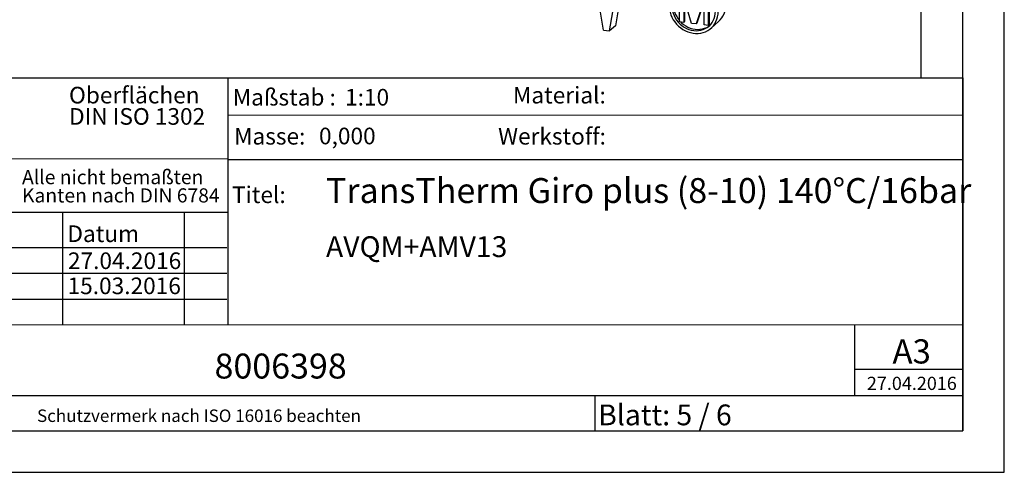
# Paper-space layout 'Blatt5' of a CAD drawing. Units: millimetres. Extents: x 0 to 4200, y 0 to 2970.
# Drawn here: x 3016 to 4200, y 0 to 544 of the extents above; entities that cross this region are included whole.
import ezdxf

# ---------------------------------------------------------------- set-up
doc = ezdxf.new("R2010")
doc.units = ezdxf.units.MM
doc.linetypes.add('SLD-Durchgehend', pattern=[0])
doc.layers.add('61', color=7, linetype='SLD-Durchgehend')
doc.layers.add('SLD-0', color=7, linetype='SLD-Durchgehend', lineweight=30)
doc.styles.add('SLDTEXTSTYLE0', font='TXT', dxfattribs={"width": 0.75})
doc.styles.add('SLDTEXTSTYLE1', font='TXT', dxfattribs={"width": 0.605})

# ---------------------------------------------------------------- blocks, each defined once
blk = doc.blocks.new('SW_NOTE_20')
at = {"color": 0, "ltscale": 10, "char_height": 17, "attachment_point": 1, "style": 'SLDTEXTSTYLE0'}
for s, insert in [('Alle nicht bemaßten', (0, 21.9)), ('Kanten nach DIN 6784', (0, -0.1))]:
    blk.add_mtext(s, dxfattribs=dict(at, insert=insert))
blk = doc.blocks.new('SW_NOTE_22')
at = {"color": 0, "ltscale": 10, "char_height": 20, "attachment_point": 1, "style": 'SLDTEXTSTYLE0'}
for s, insert in [('Oberflächen', (0, 25.8)), ('DIN ISO 1302', (0, 0.2))]:
    blk.add_mtext(s, dxfattribs=dict(at, insert=insert))

psp = doc.layouts.new('Blatt5')

# ---------------------------------------------------------------- linework, layer by layer
at = {"color": 7, "linetype": 'SLD-Durchgehend', "lineweight": 30, "ltscale": 10}
for p, q in [((2280, 474.54), (4150, 474.54)), ((4150, 474.54), (4150, 50)), ((2280, 50), (4150, 50)), ((2280, 50), (4150, 50)), ((2280, 50), (4150, 50)), ((2280, 50), (4150, 50))]:
    psp.add_line(p, q, dxfattribs=at)
at = {"color": 7, "lineweight": 30, "ltscale": 10}
for p, q in [((3266, 474.54), (3266, 177.5)), ((3266.64, 312.59), (2772.92, 312.59))]:
    psp.add_line(p, q, dxfattribs=at)
at = {"lineweight": 0, "ltscale": 10}
for p, q in [((3266, 429.46), (4150, 429.46)), ((2994.02, 377.06), (3266, 377.06))]:
    psp.add_line(p, q, dxfattribs=at)
at = {"lineweight": 30, "ltscale": 10}
psp.add_line((3266, 376.08), (4150, 376.08), dxfattribs=at)
at = {"color": 7, "ltscale": 10}
for p, q in [((3066.89, 312.72), (3066.89, 177.5)), ((3213.37, 312.59), (3213.37, 177.5)), ((3264.92, 269.96), (2772.92, 269.96)), ((3264.92, 238.96), (2772.92, 238.96)), ((3264.92, 207.96), (2772.92, 207.96)), ((4020, 92.5), (4020, 177.5)), ((4150, 123.75), (4020, 123.75)), ((2772.92, 92.5), (4150, 92.5)), ((3708, 50), (3708, 92.5))]:
    psp.add_line(p, q, dxfattribs=at)
at = {"color": 7, "lineweight": 15, "ltscale": 10}
psp.add_line((4150, 177.5), (2772.92, 177.5), dxfattribs=at)
at = {"layer": '61', "ltscale": 10}
for p, q in [((4200, 0), (4200, 2970)), ((0, 0), (4200, 0))]:
    psp.add_line(p, q, dxfattribs=at)
at = {"layer": '61', "color": 7, "linetype": 'SLD-Durchgehend', "lineweight": 30, "ltscale": 10}
for p, q in [((4150, 50), (4150, 2920)), ((50, 50), (4150, 50))]:
    psp.add_line(p, q, dxfattribs=at)
at = {"layer": '61', "color": 7, "linetype": 'SLD-Durchgehend', "ltscale": 10}
psp.add_line((4100, 474.54), (4100, 2870), dxfattribs=at)
at = {"layer": 'SLD-0', "ltscale": 10}
for p, q in [((3809.22, 541.73), (3809.22, 578.06)), ((3823.86, 539.89), (3814.3, 571.83)), ((3814.3, 571.83), (3814.3, 541.09)), ((3838.8, 568.76), (3829.18, 539.23)), ((3838.8, 538.02), (3838.8, 568.76)), ((3843.88, 573.71), (3843.88, 537.38)), ((3844.94, 573.98), (3844.94, 538.32)), ((3735.82, 558.69), (3732.32, 537.06)), ((3815.36, 568.3), (3815.36, 542.03)), ((3838.8, 566.44), (3830.24, 540.16)), ((3717.78, 531.77), (3714.03, 555.81)), ((3725.26, 530.83), (3729.01, 553.94)), ((3732.32, 537.06), (3725.26, 530.83)), ((3814.3, 541.09), (3809.22, 541.73)), ((3814.3, 541.09), (3815.36, 542.03)), ((3829.18, 539.23), (3823.86, 539.89)), ((3829.18, 539.23), (3830.24, 540.16)), ((3843.88, 537.38), (3838.8, 538.02)), ((3843.88, 537.38), (3844.94, 538.32)), ((3847.19, 534.12), (3856.36, 542.23)), ((3717.78, 531.77), (3725.26, 530.83))]:
    psp.add_line(p, q, dxfattribs=at)
at = {"layer": 'SLD-0', "ltscale": 10, "flags": 128}
for points in [[(3855.81, 554.03), (3855.64, 557.21), (3855.14, 560.39), (3854.32, 563.55), (3853.18, 566.64), (3851.73, 569.62), (3849.99, 572.47), (3847.99, 575.16), (3845.74, 577.65), (3843.28, 579.91), (3840.62, 581.92), (3837.79, 583.66), (3834.84, 585.1), (3831.79, 586.23), (3828.69, 587.04), (3825.55, 587.52), (3822.42, 587.66), (3819.34, 587.46), (3816.33, 586.93), (3813.44, 586.06), (3810.7, 584.87), (3808.13, 583.38), (3805.77, 581.59), (3803.64, 579.54), (3801.77, 577.23), (3800.18, 574.71), (3798.88, 571.99), (3797.9, 569.11), (3797.23, 566.11), (3796.9, 563.01), (3796.9, 559.84), (3797.23, 556.66), (3797.9, 553.48), (3798.88, 550.36), (3800.18, 547.32), (3801.77, 544.39), (3803.64, 541.62), (3805.77, 539.03), (3808.13, 536.65), (3810.7, 534.51), (3813.44, 532.64), (3816.33, 531.04), (3819.34, 529.75), (3822.42, 528.78), (3825.55, 528.14), (3828.69, 527.83), (3831.79, 527.86), (3834.84, 528.22), (3837.79, 528.93), (3840.62, 529.96), (3843.28, 531.3), (3845.74, 532.94), (3847.99, 534.87), (3849.99, 537.05), (3851.73, 539.46), (3853.18, 542.09), (3854.32, 544.89), (3855.14, 547.84), (3855.64, 550.9), (3855.81, 554.03)], [(3852.53, 554.44), (3852.37, 557.42), (3851.88, 560.4), (3851.06, 563.35), (3849.94, 566.22), (3848.52, 568.99), (3846.82, 571.62), (3844.86, 574.07), (3842.67, 576.32), (3840.27, 578.34), (3837.7, 580.09), (3834.99, 581.57), (3832.16, 582.74), (3829.27, 583.6), (3826.33, 584.13), (3823.4, 584.33), (3820.5, 584.2), (3817.68, 583.74), (3814.97, 582.94), (3812.39, 581.84), (3810, 580.42), (3807.81, 578.72), (3805.85, 576.76), (3804.15, 574.56), (3802.73, 572.15), (3801.6, 569.55), (3800.79, 566.81), (3800.3, 563.95), (3800.13, 561.02), (3800.3, 558.04), (3800.79, 555.06), (3801.6, 552.11), (3802.73, 549.24), (3804.15, 546.47), (3805.85, 543.84), (3807.81, 541.39), (3810, 539.14), (3812.39, 537.12), (3814.97, 535.37), (3817.68, 533.9), (3820.5, 532.72), (3823.4, 531.86), (3826.33, 531.33), (3829.27, 531.13), (3832.16, 531.26), (3834.99, 531.72), (3837.7, 532.52), (3840.27, 533.63), (3842.67, 535.04), (3844.86, 536.74), (3846.82, 538.7), (3848.52, 540.9), (3849.94, 543.31), (3851.06, 545.91), (3851.88, 548.65), (3852.37, 551.51), (3852.53, 554.44)], [(3808.7, 579.47), (3807.61, 578.32), (3805.91, 576.12), (3804.49, 573.71), (3803.37, 571.11), (3802.55, 568.37), (3802.06, 565.51), (3801.9, 562.58), (3802.06, 559.6), (3802.55, 556.62), (3803.37, 553.67), (3804.49, 550.8), (3805.91, 548.03), (3807.61, 545.4), (3809.22, 543.35)], [(3810.91, 541.52), (3811.76, 540.7), (3814.16, 538.68), (3816.73, 536.93), (3819.44, 535.45), (3822.27, 534.28), (3825.16, 533.42), (3828.1, 532.89), (3831.03, 532.68), (3833.93, 532.82), (3836.75, 533.28), (3839.46, 534.07), (3842.04, 535.18), (3844.43, 536.6), (3845.73, 537.55)]]:
    psp.add_lwpolyline(points, dxfattribs=at)
at = {"layer": 'SLD-0', "ltscale": 100}
psp.add_arc((3838.78, 561.66), 26.2, 312.13665, 1.04014, dxfattribs=at)

# ---------------------------------------------------------------- block references
at = {"ltscale": 10}
for name, p in [('SW_NOTE_22', (3074.93, 437.84)), ('SW_NOTE_20', (3018.43, 341.65))]:
    psp.add_blockref(name, p, dxfattribs=at)

# ---------------------------------------------------------------- texts
at = {"ltscale": 10, "attachment_point": 1}
for s, insert, char_height, style in [('Maßstab :', (3271.83, 461.11), 20, 'SLDTEXTSTYLE1'), ('Material:', (3608.94, 463.59), 20, 'SLDTEXTSTYLE1'), ('1:10', (3406.98, 461.11), 20, 'SLDTEXTSTYLE1'), ('0,000', (3375.62, 414.5), 20, 'SLDTEXTSTYLE1'), ('Werkstoff:', (3591.09, 414.19), 20, 'SLDTEXTSTYLE1'), ('Masse:', (3273.46, 414.19), 20, 'SLDTEXTSTYLE1'), ('TransTherm Giro plus (8-10) 140°C/16bar', (3384.04, 353.86), 30, 'SLDTEXTSTYLE1'), ('Titel:', (3271.03, 343.85), 20, 'SLDTEXTSTYLE1'), ('Datum', (3072.94, 296.96), 20, 'SLDTEXTSTYLE1'), ('AVQM+AMV13', (3384.04, 283.89), 25, 'SLDTEXTSTYLE1'), ('27.04.2016', (3073.61, 264.47), 20, 'SLDTEXTSTYLE1'), ('15.03.2016', (3073.18, 234.29), 20, 'SLDTEXTSTYLE1'), ('A3', (4065.5, 159.96), 29.104, 'SLDTEXTSTYLE0'), ('8006398', (3249.96, 142.8), 30, 'SLDTEXTSTYLE1'), ('27.04.2016', (4034.67, 114.93), 15.875, 'SLDTEXTSTYLE1'), ('Blatt: 5 / 6', (3711.47, 81.54), 25, 'SLDTEXTSTYLE1'), ('Schutzvermerk nach ISO 16016 beachten', (3036.48, 75.54), 15, 'SLDTEXTSTYLE1')]:
    psp.add_mtext(s, dxfattribs=dict(at, insert=insert, char_height=char_height, style=style))

doc.saveas('drawing.dxf')
